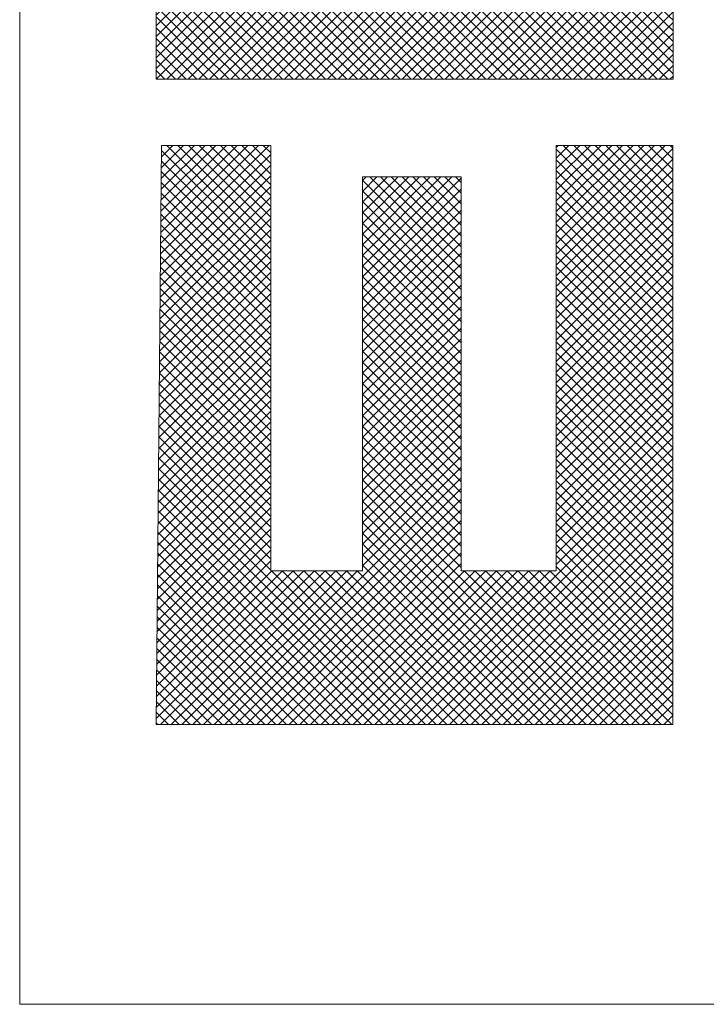
# Model space of a CAD drawing. Extents: x -550 to 169, y -151 to 333.
# Drawn here: x 46 to 49, y -137 to -133 of the extents above; entities that cross this region are included whole.
import ezdxf

# ---------------------------------------------------------------- set-up
doc = ezdxf.new("R2010")
doc.units = 0
doc.header["$MEASUREMENT"] = 0
doc.layers.get('0').update_dxf_attribs({"lineweight": 0})
doc.layers.add('FIBERGLASS', color=7, linetype='Continuous', lineweight=0)
doc.layers.add('TITLEBLOCK', color=95, linetype='Continuous', lineweight=0)

# ---------------------------------------------------------------- blocks, each defined once
blk = doc.blocks.new('_X246')
at = {"color": 0, "ltscale": 4}
for p, q in [((147.2577, 39.4239), (147.4821, 39.6483)), ((147.2579, 39.4462), (147.46, 39.6483)), ((147.2581, 39.4686), (147.4379, 39.6483)), ((147.2584, 39.4909), (147.4158, 39.6483)), ((147.2586, 39.5132), (147.3937, 39.6483)), ((147.2588, 39.5355), (147.3716, 39.6483)), ((147.259, 39.5578), (147.3495, 39.6483)), ((147.2592, 39.5801), (147.3274, 39.6483)), ((147.2594, 39.6024), (147.3053, 39.6483)), ((147.2596, 39.6247), (147.2833, 39.6483)), ((147.2599, 39.647), (147.2612, 39.6483)), ((147.4853, 39.4339), (147.2709, 39.6483)), ((147.4853, 39.456), (147.293, 39.6483)), ((147.4853, 39.4781), (147.3151, 39.6483)), ((147.4853, 39.5002), (147.3372, 39.6483)), ((147.4853, 39.5223), (147.3593, 39.6483)), ((147.4853, 39.5444), (147.3814, 39.6483)), ((147.4853, 39.5665), (147.4035, 39.6483)), ((147.4853, 39.5886), (147.4256, 39.6483)), ((147.4853, 39.6107), (147.4477, 39.6483)), ((147.4853, 39.6328), (147.4698, 39.6483)), ((148.0744, 39.644), (148.0787, 39.6483)), ((148.0744, 39.6219), (148.1008, 39.6483)), ((148.0744, 39.5998), (148.1229, 39.6483)), ((148.0744, 39.5777), (148.145, 39.6483)), ((148.0744, 39.5556), (148.1671, 39.6483)), ((148.0744, 39.5335), (148.1892, 39.6483)), ((148.0744, 39.5114), (148.2113, 39.6483)), ((148.0744, 39.4893), (148.2334, 39.6483)), ((148.0744, 39.4672), (148.2555, 39.6483)), ((148.0744, 39.4451), (148.2776, 39.6483)), ((148.0744, 39.423), (148.2997, 39.6483)), ((148.3151, 39.4217), (148.0885, 39.6483)), ((148.3151, 39.4438), (148.1106, 39.6483)), ((148.3151, 39.4659), (148.1327, 39.6483)), ((148.3151, 39.488), (148.1548, 39.6483)), ((148.3151, 39.5101), (148.1769, 39.6483)), ((148.3151, 39.5322), (148.199, 39.6483)), ((148.3151, 39.5543), (148.2211, 39.6483)), ((148.3151, 39.5764), (148.2432, 39.6483)), ((148.3151, 39.5985), (148.2653, 39.6483)), ((148.3151, 39.6206), (148.2874, 39.6483)), ((148.3151, 39.6427), (148.3095, 39.6483)), ((147.2575, 39.4016), (147.4853, 39.6294)), ((147.4853, 39.4118), (147.2598, 39.6374)), ((148.0744, 39.4009), (148.3151, 39.6417)), ((148.3151, 39.3996), (148.0744, 39.6404)), ((147.2573, 39.3793), (147.4853, 39.6073)), ((147.4853, 39.3897), (147.2596, 39.6155)), ((148.0744, 39.3788), (148.3151, 39.6196)), ((148.3151, 39.3775), (148.0744, 39.6183)), ((147.2571, 39.357), (147.4853, 39.5852)), ((147.4853, 39.3677), (147.2593, 39.5936)), ((148.0744, 39.3567), (148.3151, 39.5975)), ((148.3151, 39.3554), (148.0744, 39.5962)), ((147.4853, 39.3456), (147.2591, 39.5717)), ((147.6744, 39.5754), (147.6819, 39.583)), ((147.6744, 39.5533), (147.704, 39.583)), ((147.6744, 39.5312), (147.7261, 39.583)), ((147.6744, 39.5092), (147.7482, 39.583)), ((147.6744, 39.4871), (147.7703, 39.583)), ((147.6744, 39.465), (147.7924, 39.583)), ((147.6744, 39.4429), (147.8145, 39.583)), ((147.6744, 39.4208), (147.8366, 39.583)), ((147.6744, 39.3987), (147.8587, 39.583)), ((147.6744, 39.3766), (147.878, 39.5802)), ((147.878, 39.3727), (147.6744, 39.5763)), ((147.878, 39.3948), (147.6898, 39.583)), ((147.878, 39.4169), (147.7119, 39.583)), ((147.878, 39.439), (147.734, 39.583)), ((147.878, 39.4611), (147.7561, 39.583)), ((147.878, 39.4832), (147.7782, 39.583)), ((147.878, 39.5053), (147.8003, 39.583)), ((147.878, 39.5274), (147.8224, 39.583)), ((147.878, 39.5495), (147.8445, 39.583)), ((147.878, 39.5716), (147.8666, 39.583)), ((148.0744, 39.3346), (148.3151, 39.5754)), ((148.3151, 39.3333), (148.0744, 39.5741)), ((147.2569, 39.3347), (147.4853, 39.5631)), ((147.4853, 39.3235), (147.2589, 39.5498)), ((147.6744, 39.3545), (147.878, 39.5581)), ((147.878, 39.3506), (147.6744, 39.5542)), ((148.0744, 39.3125), (148.3151, 39.5533)), ((148.3151, 39.3112), (148.0744, 39.552)), ((147.2566, 39.3124), (147.4853, 39.541)), ((147.4853, 39.3014), (147.2587, 39.528)), ((147.6744, 39.3324), (147.878, 39.536)), ((147.878, 39.3285), (147.6744, 39.5321)), ((148.0744, 39.2904), (148.3151, 39.5312)), ((148.3151, 39.2891), (148.0744, 39.5299)), ((147.2564, 39.2901), (147.4853, 39.5189)), ((147.4853, 39.2793), (147.2585, 39.5061)), ((147.6744, 39.3103), (147.878, 39.5139)), ((147.878, 39.3064), (147.6744, 39.51)), ((148.0744, 39.2683), (148.3151, 39.5091)), ((148.3151, 39.267), (148.0744, 39.5078)), ((147.2562, 39.2677), (147.4853, 39.4969)), ((147.4853, 39.2572), (147.2583, 39.4842)), ((147.6744, 39.2882), (147.878, 39.4918)), ((147.878, 39.2843), (147.6744, 39.4879)), ((148.0744, 39.2462), (148.3151, 39.487)), ((148.3151, 39.2449), (148.0744, 39.4857)), ((147.256, 39.2454), (147.4853, 39.4748)), ((147.4853, 39.2351), (147.2581, 39.4623)), ((147.6744, 39.2661), (147.878, 39.4697)), ((147.878, 39.2622), (147.6744, 39.4658)), ((148.0744, 39.2241), (148.3151, 39.4649)), ((148.3151, 39.2228), (148.0744, 39.4636)), ((147.2558, 39.2231), (147.4853, 39.4527)), ((147.6744, 39.244), (147.878, 39.4476)), ((147.878, 39.2401), (147.6744, 39.4437)), ((148.0744, 39.202), (148.3151, 39.4428)), ((148.3151, 39.2007), (148.0744, 39.4415)), ((147.2556, 39.2008), (147.4853, 39.4306)), ((147.4853, 39.213), (147.2579, 39.4404)), ((147.6744, 39.2219), (147.878, 39.4255)), ((147.878, 39.218), (147.6744, 39.4216)), ((147.2553, 39.1785), (147.4853, 39.4085)), ((147.4853, 39.1909), (147.2577, 39.4185)), ((147.6744, 39.1998), (147.878, 39.4034)), ((148.0744, 39.1799), (148.3151, 39.4207)), ((148.3151, 39.1786), (148.0744, 39.4194)), ((147.2551, 39.1562), (147.4853, 39.3864)), ((147.4853, 39.1688), (147.2574, 39.3966)), ((147.878, 39.1959), (147.6744, 39.3995)), ((147.6744, 39.1777), (147.878, 39.3813)), ((148.0744, 39.1578), (148.3151, 39.3986)), ((148.3151, 39.1566), (148.0744, 39.3973)), ((147.2549, 39.1339), (147.4853, 39.3643)), ((147.4853, 39.1467), (147.2572, 39.3748)), ((147.878, 39.1738), (147.6744, 39.3774)), ((148.0744, 39.1357), (148.3151, 39.3765)), ((148.3151, 39.1345), (148.0744, 39.3752)), ((147.2547, 39.1116), (147.4853, 39.3422)), ((147.4853, 39.1246), (147.257, 39.3529)), ((147.6744, 39.1556), (147.878, 39.3592)), ((147.878, 39.1517), (147.6744, 39.3554)), ((148.0744, 39.1136), (148.3151, 39.3544)), ((148.3151, 39.1124), (148.0744, 39.3531)), ((147.2545, 39.0892), (147.4853, 39.3201)), ((147.4853, 39.1025), (147.2568, 39.331)), ((147.6744, 39.1335), (147.878, 39.3371)), ((147.878, 39.1296), (147.6744, 39.3333)), ((148.0744, 39.0915), (148.3151, 39.3323)), ((148.3151, 39.0903), (148.0744, 39.331)), ((147.4853, 39.0804), (147.2566, 39.3091)), ((147.6744, 39.1114), (147.878, 39.315)), ((147.878, 39.1075), (147.6744, 39.3112)), ((148.0744, 39.0694), (148.3151, 39.3102)), ((148.3151, 39.0682), (148.0744, 39.3089)), ((147.2543, 39.0669), (147.4853, 39.298)), ((147.4853, 39.0583), (147.2564, 39.2872)), ((147.6744, 39.0893), (147.878, 39.2929)), ((147.878, 39.0854), (147.6744, 39.2891)), ((148.0744, 39.0473), (148.3151, 39.2881)), ((148.3151, 39.0461), (148.0744, 39.2868)), ((147.2541, 39.0446), (147.4853, 39.2759)), ((147.4853, 39.0362), (147.2562, 39.2653)), ((147.6744, 39.0672), (147.878, 39.2708)), ((147.878, 39.0633), (147.6744, 39.267)), ((148.0744, 39.0252), (148.3151, 39.266)), ((148.3151, 39.024), (148.0744, 39.2647)), ((147.2538, 39.0223), (147.4853, 39.2538)), ((147.4853, 39.0141), (147.256, 39.2434)), ((147.6744, 39.0451), (147.878, 39.2487)), ((147.878, 39.0412), (147.6744, 39.2449)), ((148.0744, 39.0031), (148.3151, 39.2439)), ((148.3151, 39.0019), (148.0744, 39.2426)), ((147.2536, 39), (147.4853, 39.2317)), ((147.4853, 38.992), (147.2558, 39.2216)), ((147.6744, 39.023), (147.878, 39.2266)), ((147.878, 39.0191), (147.6744, 39.2228)), ((148.0744, 38.981), (148.3151, 39.2218)), ((148.3151, 38.9798), (148.0744, 39.2205)), ((147.2534, 38.9777), (147.4853, 39.2096)), ((147.4853, 38.9699), (147.2555, 39.1997)), ((147.6744, 39.0009), (147.878, 39.2045)), ((147.878, 38.9971), (147.6744, 39.2007)), ((148.0744, 38.9589), (148.3151, 39.1997)), ((148.3151, 38.9577), (148.0744, 39.1984)), ((147.2532, 38.9554), (147.4853, 39.1875)), ((147.4853, 38.9478), (147.2553, 39.1778)), ((147.6744, 38.9788), (147.878, 39.1824)), ((147.878, 38.975), (147.6744, 39.1786)), ((148.0744, 38.9369), (148.3151, 39.1776)), ((147.253, 38.9331), (147.4853, 39.1654)), ((147.6744, 38.9567), (147.878, 39.1603)), ((147.878, 38.9529), (147.6744, 39.1565)), ((148.3151, 38.9356), (148.0744, 39.1764)), ((147.2528, 38.9107), (147.4853, 39.1433)), ((147.4853, 38.9257), (147.2551, 39.1559)), ((147.6744, 38.9346), (147.878, 39.1382)), ((148.0744, 38.9148), (148.3151, 39.1555)), ((148.3151, 38.9135), (148.0744, 39.1543)), ((147.2525, 38.8884), (147.4853, 39.1212)), ((147.4853, 38.9036), (147.2549, 39.134)), ((147.878, 38.9308), (147.6744, 39.1344)), ((147.6744, 38.9125), (147.878, 39.1162)), ((148.0744, 38.8927), (148.3151, 39.1334)), ((148.3151, 38.8914), (148.0744, 39.1322)), ((147.2523, 38.8661), (147.4853, 39.0991)), ((147.4853, 38.8815), (147.2547, 39.1121)), ((147.878, 38.9087), (147.6744, 39.1123)), ((148.0744, 38.8706), (148.3151, 39.1113)), ((148.3151, 38.8693), (148.0744, 39.1101)), ((147.2521, 38.8438), (147.4853, 39.077)), ((147.4853, 38.8594), (147.2545, 39.0902)), ((147.6744, 38.8904), (147.878, 39.0941)), ((147.878, 38.8866), (147.6744, 39.0902)), ((148.0744, 38.8485), (148.3151, 39.0892)), ((148.3151, 38.8472), (148.0744, 39.088)), ((147.2519, 38.8215), (147.4853, 39.0549)), ((147.4853, 38.8373), (147.2543, 39.0684)), ((147.6744, 38.8683), (147.878, 39.072)), ((147.878, 38.8645), (147.6744, 39.0681)), ((148.0744, 38.8264), (148.3151, 39.0671)), ((148.3151, 38.8251), (148.0744, 39.0659)), ((147.4853, 38.8152), (147.2541, 39.0465)), ((147.6744, 38.8462), (147.878, 39.0499)), ((147.878, 38.8424), (147.6744, 39.046)), ((148.0744, 38.8043), (148.3151, 39.045)), ((148.3151, 38.803), (148.0744, 39.0438)), ((147.2517, 38.7992), (147.4853, 39.0328)), ((147.4853, 38.7931), (147.2539, 39.0246)), ((147.6744, 38.8241), (147.878, 39.0278)), ((147.878, 38.8203), (147.6744, 39.0239)), ((148.0744, 38.7822), (148.3151, 39.0229)), ((148.3151, 38.7809), (148.0744, 39.0217)), ((147.2515, 38.7769), (147.4853, 39.0107)), ((147.4853, 38.771), (147.2536, 39.0027)), ((147.6744, 38.802), (147.878, 39.0057)), ((147.878, 38.7982), (147.6744, 39.0018)), ((147.766, 38.4517), (148.3151, 39.0008)), ((148.3151, 38.7588), (148.0744, 38.9996)), ((147.2513, 38.7546), (147.4853, 38.9886)), ((147.7826, 38.4517), (147.2534, 38.9808)), ((147.6744, 38.7799), (147.878, 38.9836)), ((147.878, 38.7761), (147.6744, 38.9797)), ((147.7881, 38.4517), (148.3151, 38.9787)), ((148.3151, 38.7367), (148.0744, 38.9775)), ((147.251, 38.7322), (147.4853, 38.9665)), ((147.7605, 38.4517), (147.2532, 38.9589)), ((147.3682, 38.4517), (147.878, 38.9615)), ((148.1803, 38.4517), (147.6744, 38.9576)), ((147.8102, 38.4517), (148.3151, 38.9567)), ((148.3151, 38.7146), (148.0744, 38.9554)), ((147.2508, 38.7099), (147.4853, 38.9444)), ((147.7384, 38.4517), (147.253, 38.937)), ((147.3903, 38.4517), (147.878, 38.9394)), ((148.1582, 38.4517), (147.6744, 38.9355)), ((147.8323, 38.4517), (148.3151, 38.9346)), ((148.3151, 38.6925), (148.0744, 38.9333)), ((147.2506, 38.6876), (147.4853, 38.9223)), ((147.7163, 38.4517), (147.2528, 38.9152)), ((147.4124, 38.4517), (147.878, 38.9173)), ((148.1361, 38.4517), (147.6744, 38.9134)), ((147.8544, 38.4517), (148.3151, 38.9125)), ((147.2504, 38.6653), (147.4853, 38.9002)), ((147.6942, 38.4517), (147.2526, 38.8933)), ((147.4345, 38.4517), (147.878, 38.8952)), ((148.3151, 38.6704), (148.0744, 38.9112)), ((147.2502, 38.643), (147.4853, 38.8781)), ((147.4566, 38.4517), (147.878, 38.8731)), ((148.114, 38.4517), (147.6744, 38.8913)), ((147.8765, 38.4517), (148.3151, 38.8904)), ((148.3151, 38.6483), (148.0744, 38.8891)), ((147.25, 38.6207), (147.4853, 38.856)), ((147.6721, 38.4517), (147.2524, 38.8714)), ((148.0919, 38.4517), (147.6744, 38.8692)), ((147.8986, 38.4517), (148.3151, 38.8683)), ((148.3151, 38.6262), (148.0744, 38.867)), ((147.2497, 38.5984), (147.4853, 38.8339)), ((147.65, 38.4517), (147.2522, 38.8495)), ((147.4787, 38.4517), (147.878, 38.851)), ((148.0698, 38.4517), (147.6744, 38.8471)), ((147.9207, 38.4517), (148.3151, 38.8462)), ((148.3151, 38.6041), (148.0744, 38.8449)), ((147.2495, 38.5761), (147.4853, 38.8118)), ((147.6279, 38.4517), (147.252, 38.8276)), ((147.5008, 38.4517), (147.878, 38.8289)), ((148.0477, 38.4517), (147.6744, 38.825)), ((147.9427, 38.4517), (148.3151, 38.8241)), ((148.3151, 38.582), (148.0744, 38.8228)), ((147.6058, 38.4517), (147.2517, 38.8057)), ((147.5229, 38.4517), (147.878, 38.8068)), ((148.0256, 38.4517), (147.6744, 38.8029)), ((147.9648, 38.4517), (148.3151, 38.802)), ((148.3151, 38.5599), (148.0744, 38.8007)), ((147.2493, 38.5537), (147.4853, 38.7897)), ((147.5837, 38.4517), (147.2515, 38.7838)), ((147.545, 38.4517), (147.878, 38.7847)), ((148.0035, 38.4517), (147.6744, 38.7808)), ((147.9869, 38.4517), (148.3151, 38.7799)), ((148.3151, 38.5378), (148.0744, 38.7786)), ((147.2485, 38.4645), (147.5535, 38.7696)), ((147.2487, 38.4868), (147.5314, 38.7696)), ((147.2489, 38.5091), (147.5093, 38.7696)), ((147.2491, 38.5314), (147.4872, 38.7696)), ((147.5616, 38.4517), (147.2513, 38.762)), ((147.2577, 38.4517), (147.5756, 38.7696)), ((147.2798, 38.4517), (147.5977, 38.7696)), ((147.3019, 38.4517), (147.6198, 38.7696)), ((147.324, 38.4517), (147.6419, 38.7696)), ((147.3461, 38.4517), (147.664, 38.7696)), ((147.8047, 38.4517), (147.4868, 38.7696)), ((147.8268, 38.4517), (147.5089, 38.7696)), ((147.8489, 38.4517), (147.531, 38.7696)), ((147.871, 38.4517), (147.5531, 38.7696)), ((147.5671, 38.4517), (147.885, 38.7696)), ((147.8931, 38.4517), (147.5752, 38.7696)), ((147.5892, 38.4517), (147.9071, 38.7696)), ((147.9151, 38.4517), (147.5972, 38.7696)), ((147.6113, 38.4517), (147.9292, 38.7696)), ((147.9372, 38.4517), (147.6193, 38.7696)), ((147.6334, 38.4517), (147.9513, 38.7696)), ((147.9593, 38.4517), (147.6414, 38.7696)), ((147.6555, 38.4517), (147.9734, 38.7696)), ((147.9814, 38.4517), (147.6635, 38.7696)), ((147.6776, 38.4517), (147.9955, 38.7696)), ((147.6997, 38.4517), (148.0176, 38.7696)), ((147.7218, 38.4517), (148.0397, 38.7696)), ((147.7439, 38.4517), (148.0618, 38.7696)), ((148.2024, 38.4517), (147.8845, 38.7696)), ((148.2245, 38.4517), (147.9066, 38.7696)), ((148.2466, 38.4517), (147.9287, 38.7696)), ((148.2687, 38.4517), (147.9508, 38.7696)), ((148.2908, 38.4517), (147.9729, 38.7696)), ((148.3129, 38.4517), (147.995, 38.7696)), ((148.009, 38.4517), (148.3151, 38.7578)), ((148.3151, 38.4715), (148.0171, 38.7696)), ((148.3151, 38.4936), (148.0392, 38.7696)), ((148.3151, 38.5157), (148.0613, 38.7696)), ((147.5395, 38.4517), (147.2511, 38.7401)), ((148.0311, 38.4517), (148.3151, 38.7357)), ((147.5174, 38.4517), (147.2509, 38.7182)), ((148.0532, 38.4517), (148.3151, 38.7136)), ((147.4953, 38.4517), (147.2507, 38.6963)), ((148.0753, 38.4517), (148.3151, 38.6915)), ((147.4732, 38.4517), (147.2505, 38.6744)), ((148.0974, 38.4517), (148.3151, 38.6694)), ((147.4511, 38.4517), (147.2503, 38.6525)), ((147.429, 38.4517), (147.2501, 38.6306)), ((148.1195, 38.4517), (148.3151, 38.6473)), ((147.4069, 38.4517), (147.2498, 38.6087)), ((148.1416, 38.4517), (148.3151, 38.6252)), ((148.1637, 38.4517), (148.3151, 38.6031)), ((147.3848, 38.4517), (147.2496, 38.5869)), ((148.1858, 38.4517), (148.3151, 38.581)), ((147.3627, 38.4517), (147.2494, 38.565)), ((148.2079, 38.4517), (148.3151, 38.5589)), ((147.3406, 38.4517), (147.2492, 38.5431)), ((148.23, 38.4517), (148.3151, 38.5368)), ((147.3185, 38.4517), (147.249, 38.5212)), ((148.2521, 38.4517), (148.3151, 38.5147)), ((147.2964, 38.4517), (147.2488, 38.4993)), ((148.2742, 38.4517), (148.3151, 38.4926)), ((147.2743, 38.4517), (147.2486, 38.4774)), ((148.2963, 38.4517), (148.3151, 38.4705)), ((147.2522, 38.4517), (147.2484, 38.4555))]:
    blk.add_line(p, q, dxfattribs=at)

msp = doc.modelspace()

# ---------------------------------------------------------------- hatches: boundary and pattern name
at = {"layer": 'TITLEBLOCK', "linetype": 'Continuous', "lineweight": 0, "ltscale": 4}
h = msp.add_hatch(dxfattribs=at)
h.set_pattern_fill('ANSI37', color=1, scale=0.25, style=0)
h.set_pattern_definition([(45, (-287.591963, 904.76906), (-0.0220970869, 0.0220970869), [0.25]), (135, (-287.591963, 904.76906), (-0.0220970869, -0.0220970869), [0.25])])
h.paths.add_polyline_path([(46.34315, -132.99448), (48.47786, -132.99448), (48.47786, -130.70689), (48.47934, -130.64837), (48.47479, -130.59001), (48.46427, -130.53242), (48.44789, -130.47622), (48.42582, -130.422), (48.39829, -130.37033), (48.3656, -130.32177), (48.3281, -130.27683), (48.28617, -130.23597), (48.24027, -130.19964), (48.19087, -130.16822), (48.13851, -130.14205), (48.08374, -130.12139), (48.02713, -130.10647), (47.96929, -130.09744), (47.01354, -130.09744), (46.95322, -130.09303), (46.89276, -130.09473), (46.83278, -130.10255), (46.77391, -130.1164), (46.71673, -130.13613), (46.66185, -130.16155), (46.60982, -130.19239), (46.56118, -130.22834), (46.51643, -130.26902), (46.47602, -130.31403), (46.44038, -130.36289), (46.40986, -130.41511), (46.38479, -130.47015), (46.36541, -130.52744), (46.35193, -130.5864), (46.34448, -130.64642), (46.34315, -130.70689)])
h.paths.add_polyline_path([(46.87675, -130.88815), (46.89272, -130.86247), (46.9111, -130.83846), (46.93172, -130.81634), (46.95438, -130.79632), (46.97888, -130.77859), (47.00498, -130.76332), (47.03243, -130.75064), (47.06098, -130.74068), (47.09036, -130.73353), (47.1203, -130.72926), (47.15051, -130.72791), (47.18071, -130.72949), (47.66582, -130.72949), (47.69601, -130.72791), (47.72622, -130.72926), (47.75616, -130.73353), (47.78554, -130.74068), (47.81409, -130.75064), (47.84155, -130.76332), (47.86764, -130.77859), (47.89214, -130.79632), (47.9148, -130.81634), (47.93542, -130.83846), (47.9538, -130.86247), (47.96977, -130.88815), (47.96977, -132.35448), (46.87675, -132.35448)])

# ---------------------------------------------------------------- linework, layer by layer
at = {"layer": 'FIBERGLASS', "color": 3, "ltscale": 2}
for p, q in [((46.34315, -132.99448), (46.34315, -130.70689)), ((48.47786, -132.99448), (48.47786, -130.70689)), ((46.34315, -132.99448), (48.47786, -132.99448)), ((46.36623, -133.26756), (46.34315, -135.66088)), ((46.81711, -133.26756), (46.36623, -133.26756)), ((46.81711, -135.02508), (46.81711, -133.26756)), ((47.99521, -133.26756), (47.99521, -135.02508)), ((48.47675, -133.26756), (47.99521, -133.26756)), ((48.47675, -135.66088), (48.47675, -133.26756)), ((47.60251, -133.39828), (47.19527, -133.39828)), ((47.19527, -133.39828), (47.19527, -135.02508)), ((47.60251, -135.02508), (47.60251, -133.39828)), ((47.19527, -135.02508), (46.81711, -135.02508)), ((47.99521, -135.02508), (47.60251, -135.02508)), ((46.34315, -135.66088), (48.47675, -135.66088))]:
    msp.add_line(p, q, dxfattribs=at)
at = {"layer": 'TITLEBLOCK', "ltscale": 2}
for p, q in [((45.78019, -119.81659), (45.78019, -136.81659)), ((45.78019, -136.81659), (85.78019, -136.81659))]:
    msp.add_line(p, q, dxfattribs=at)

# ---------------------------------------------------------------- block references
at = {"layer": 'TITLEBLOCK', "color": 1, "ltscale": 4, "xscale": 2, "yscale": 2, "zscale": 2}
msp.add_blockref('_X246', (-248.15352, -212.56424), dxfattribs=at)

doc.saveas('drawing.dxf')
